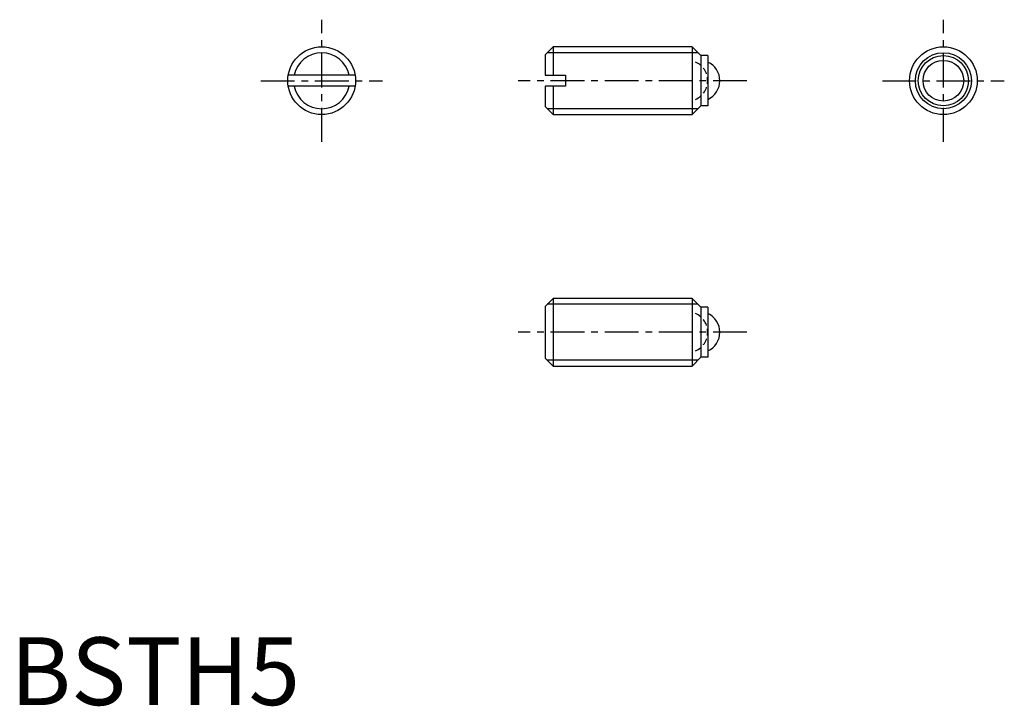
# Model space of a CAD drawing. Extents: x 0.7 to 73.4, y -0.1 to 50.6.
import ezdxf

# ---------------------------------------------------------------- set-up
doc = ezdxf.new("R2010")
doc.units = 0
doc.header["$LTSCALE"] = 2
doc.linetypes.add('CENTER', pattern=[2, 1.25, -0.25, 0.25, -0.25])
doc.linetypes.add('HIDDEN', pattern=[0.375, 0.25, -0.125])
doc.layers.get('0').update_dxf_attribs({"linetype": 'CONTINUOUS'})
for name, color, linetype in [('1', 1, 'CENTER'), ('2', 2, 'HIDDEN'), ('3', 3, 'CONTINUOUS')]:
    doc.layers.add(name, color=color, linetype=linetype)
doc.styles.add('STANDARD1', font='txt')

msp = doc.modelspace()

# ---------------------------------------------------------------- linework, layer by layer
for p, q in [((40.076, 48.567), (39.485, 47.977)), ((40.076, 48.567), (40.076, 46.467)), ((50.335, 48.567), (40.076, 48.567)), ((50.335, 48.567), (50.335, 43.567)), ((50.985, 47.917), (50.335, 48.567)), ((39.485, 47.977), (39.485, 46.467)), ((51.485, 47.917), (50.985, 47.917)), ((50.985, 47.917), (50.985, 44.217)), ((51.485, 47.917), (51.485, 44.217)), ((25.453, 46.467), (20.517, 46.467)), ((39.485, 46.467), (40.985, 46.467)), ((40.985, 46.467), (40.985, 45.667)), ((25.453, 45.667), (20.517, 45.667)), ((40.985, 45.667), (39.485, 45.667)), ((39.485, 45.667), (39.485, 44.158)), ((40.076, 45.667), (40.076, 43.567)), ((39.485, 44.158), (40.076, 43.567)), ((50.335, 43.567), (50.985, 44.217)), ((51.485, 44.217), (50.985, 44.217)), ((40.076, 43.567), (50.335, 43.567)), ((39.485, 29.418), (40.076, 30.009)), ((50.335, 30.009), (40.076, 30.009)), ((40.076, 30.009), (40.076, 25.009)), ((50.985, 29.359), (50.335, 30.009)), ((50.335, 30.009), (50.335, 25.009)), ((39.485, 29.418), (39.485, 25.599)), ((50.985, 29.359), (50.985, 25.659)), ((51.485, 29.359), (50.985, 29.359)), ((51.485, 29.359), (51.485, 25.659)), ((39.485, 25.599), (40.076, 25.009)), ((50.335, 25.009), (50.985, 25.659)), ((51.485, 25.659), (50.985, 25.659)), ((40.076, 25.009), (50.335, 25.009))]:
    msp.add_line(p, q)
for centre, radius in [((22.985, 46.067), 2.5), ((68.885, 46.067), 2.5), ((68.885, 46.067), 1.85), ((68.885, 46.067), 1.5)]:
    msp.add_circle(centre, radius)
for centre in [(50.885, 46.067), (50.885, 27.509)]:
    msp.add_arc(centre, 1.5, 293.57818, 66.42182)
at = {"layer": '1'}
for p, q in [((22.985, 41.567), (22.985, 50.567)), ((68.885, 41.567), (68.885, 50.567)), ((18.485, 46.067), (27.485, 46.067)), ((54.385, 46.067), (37.485, 46.067)), ((64.385, 46.067), (73.385, 46.067)), ((54.385, 27.509), (37.485, 27.509))]:
    msp.add_line(p, q, dxfattribs=at)
at = {"layer": '2'}
for centre in [(49.985, 46.067), (49.985, 27.509)]:
    msp.add_arc(centre, 1.5, 293.57818, 66.42182, dxfattribs=at)
at = {"layer": '3'}
for p, q in [((50.768, 48.134), (39.643, 48.134)), ((50.768, 44), (39.643, 44)), ((50.768, 29.576), (39.643, 29.576)), ((50.768, 25.442), (39.643, 25.442))]:
    msp.add_line(p, q, dxfattribs=at)
msp.add_circle((68.885, 46.067), 2.067, dxfattribs=at)
for start, end in [(11.15811, 168.84189), (191.15811, 348.84189)]:
    msp.add_arc((22.985, 46.067), 2.067, start, end, dxfattribs=at)

# ---------------------------------------------------------------- texts
at = {"color": 3, "style": 'STANDARD1'}
msp.add_text('BSTH5', height=5, dxfattribs=at).set_placement((0, 0))

doc.saveas('drawing.dxf')
